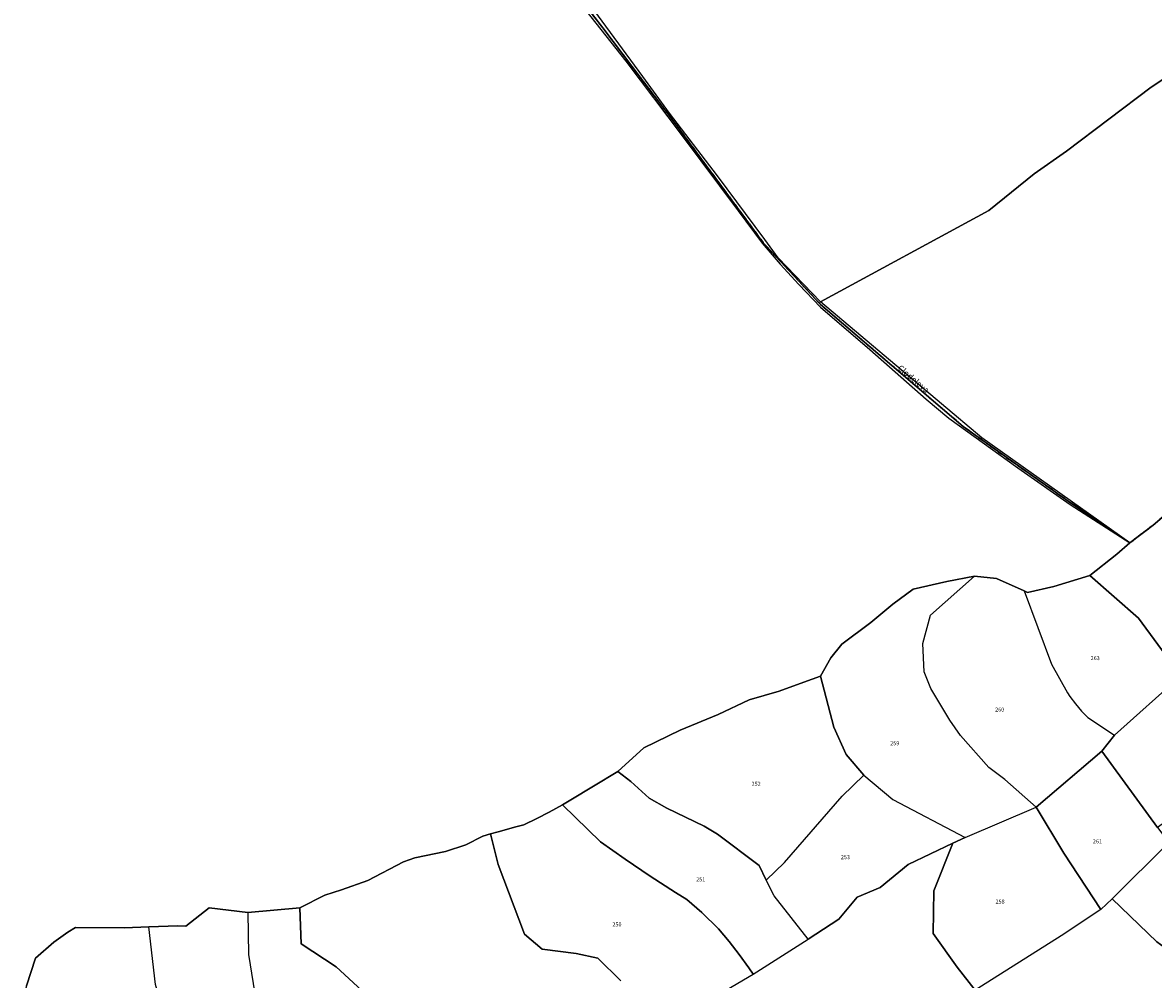
# Model space of a CAD drawing. Units: metres. Extents: x 1043474 to 1054746, y 6331335 to 6346304.
# Drawn here: x 1049043 to 1049609, y 6335451 to 6335930 of the extents above; entities that cross this region are included whole.
import ezdxf
from ezdxf.enums import TextEntityAlignment as Align

# ---------------------------------------------------------------- set-up
doc = ezdxf.new("R2010")
doc.units = ezdxf.units.M
doc.linetypes.add('TOPO2', pattern=[2.4, 2, -0.4])
for name, color, linetype in [('ig_cad_divers_texte', 8, 'CONTINUOUS'), ('ig_cad_hydro', 140, 'CONTINUOUS'), ('ig_cad_lieudit', 7, 'ByLayer'), ('ig_cad_parcel', 3, 'CONTINUOUS'), ('ig_cad_parcel_num', 3, 'CONTINUOUS'), ('ig_cad_section', 20, 'TOPO2')]:
    doc.layers.add(name, color=color, linetype=linetype)
doc.styles.add('Times New Roman', font='times.ttf')

msp = doc.modelspace()

# ---------------------------------------------------------------- linework, layer by layer
at = {"layer": 'ig_cad_hydro'}
for points in [[(1049292.86, 6335976.7), (1049344.71, 6335910.78), (1049372.94, 6335873.48), (1049400.9, 6335835.96), (1049412.89, 6335819.71), (1049422.01, 6335809.27), (1049431.4, 6335799.06), (1049442.24, 6335787.84), (1049466.82, 6335766.63), (1049495.05, 6335741.71), (1049506.34, 6335732.24), (1049540.93, 6335707.3), (1049567.2, 6335689.05), (1049597.05, 6335669.88), (1049566.1, 6335690.76), (1049533.23, 6335713.97), (1049513.66, 6335728.06), (1049442.22, 6335789.05), (1049413.55, 6335819.97), (1049369.49, 6335879.62), (1049333.17, 6335927.54), (1049291.1, 6335981.9)], [(1049291.1, 6335981.9), (1049333.17, 6335927.54), (1049369.49, 6335879.62), (1049413.55, 6335819.97), (1049442.22, 6335789.05), (1049513.66, 6335728.06), (1049533.23, 6335713.97), (1049566.1, 6335690.76), (1049597.05, 6335669.88), (1049523.01, 6335722.35), (1049442.12, 6335790.46), (1049420.94, 6335812.4), (1049414.27, 6335821.58), (1049390.66, 6335853.4), (1049366.51, 6335884.8), (1049353.26, 6335903.17), (1049322.65, 6335944.83)]]:
    msp.add_lwpolyline(points, dxfattribs=at)
at = {"layer": 'ig_cad_lieudit'}
for points in [[(1049044.66, 6335448.22), (1049049.23, 6335461.99), (1049058.45, 6335470.01), (1049061.87, 6335472.6), (1049065.41, 6335475.05), (1049069.21, 6335477.39), (1049093.8, 6335477.23), (1049105.99, 6335477.66), (1049120.55, 6335478.19), (1049124.49, 6335477.98), (1049136.2, 6335487.17), (1049155.58, 6335484.81), (1049181.47, 6335487.28), (1049194.1, 6335493.61), (1049202.42, 6335496.3), (1049215.62, 6335500.81), (1049233.39, 6335510.18), (1049239.13, 6335512.28), (1049254.52, 6335515.38), (1049264.56, 6335518.73), (1049273.21, 6335523.03), (1049276.94, 6335524.17), (1049280.82, 6335525.31), (1049289.66, 6335527.73), (1049293.66, 6335528.76), (1049300.15, 6335531.89), (1049306.3, 6335535.05), (1049313.03, 6335538.81), (1049317.26, 6335541.25), (1049328.62, 6335548.01), (1049340.76, 6335555.44), (1049353.74, 6335567.21), (1049371.92, 6335576.18), (1049390.89, 6335584.01), (1049406.47, 6335591.26), (1049421.52, 6335595.65), (1049433.76, 6335600.07), (1049442.17, 6335603.21), (1049447.33, 6335612.36), (1049452.83, 6335619.21), (1049467.36, 6335630.02), (1049478.3, 6335639.17), (1049488.6, 6335646.69), (1049505.34, 6335650.56), (1049519.21, 6335653.19), (1049530.35, 6335652.08), (1049544.04, 6335645.84), (1049545.85, 6335645.01), (1049559.01, 6335647.99), (1049576.96, 6335653.48), (1049590.58, 6335664.16), (1049597.05, 6335669.88), (1049566.1, 6335690.76), (1049533.23, 6335713.97), (1049513.66, 6335728.06), (1049442.22, 6335789.05), (1049413.55, 6335819.97), (1049369.49, 6335879.62), (1049333.17, 6335927.54), (1049291.1, 6335981.9)], [(1049291.1, 6335981.9), (1049333.17, 6335927.54), (1049369.49, 6335879.62), (1049413.55, 6335819.97), (1049442.22, 6335789.05), (1049513.66, 6335728.06), (1049533.23, 6335713.97), (1049566.1, 6335690.76), (1049597.05, 6335669.88), (1049608.65, 6335678.72), (1049619.09, 6335687.57)], [(1049619.09, 6335687.57), (1049608.65, 6335678.72), (1049597.05, 6335669.88), (1049590.58, 6335664.16), (1049576.96, 6335653.48), (1049559.01, 6335647.99), (1049545.85, 6335645.01), (1049544.04, 6335645.84), (1049530.35, 6335652.08), (1049519.21, 6335653.19), (1049505.34, 6335650.56), (1049488.6, 6335646.69), (1049478.3, 6335639.17), (1049467.36, 6335630.02), (1049452.83, 6335619.21), (1049447.33, 6335612.36), (1049442.17, 6335603.21), (1049433.76, 6335600.07), (1049421.52, 6335595.65), (1049406.47, 6335591.26), (1049390.89, 6335584.01), (1049371.92, 6335576.18), (1049353.74, 6335567.21), (1049340.76, 6335555.44), (1049328.62, 6335548.01), (1049317.26, 6335541.25), (1049313.03, 6335538.81), (1049306.3, 6335535.05), (1049300.15, 6335531.89), (1049293.66, 6335528.76), (1049289.66, 6335527.73), (1049280.82, 6335525.31), (1049276.94, 6335524.17), (1049273.21, 6335523.03), (1049264.56, 6335518.73), (1049254.52, 6335515.38), (1049239.13, 6335512.28), (1049233.39, 6335510.18), (1049215.62, 6335500.81), (1049202.42, 6335496.3), (1049194.1, 6335493.61), (1049181.47, 6335487.28), (1049155.58, 6335484.81), (1049136.2, 6335487.17), (1049124.49, 6335477.98), (1049120.55, 6335478.19), (1049105.99, 6335477.66), (1049093.8, 6335477.23), (1049069.21, 6335477.39), (1049065.41, 6335475.05), (1049061.87, 6335472.6), (1049058.45, 6335470.01), (1049049.23, 6335461.99), (1049044.66, 6335448.22)]]:
    msp.add_lwpolyline(points, dxfattribs=at)
at = {"layer": 'ig_cad_parcel'}
for points in [[(1049292.86, 6335976.7), (1049344.71, 6335910.78), (1049372.94, 6335873.48), (1049400.9, 6335835.96), (1049412.89, 6335819.71), (1049422.01, 6335809.27), (1049431.4, 6335799.06), (1049442.24, 6335787.84), (1049466.82, 6335766.63), (1049495.05, 6335741.71), (1049506.34, 6335732.24), (1049540.93, 6335707.3), (1049567.2, 6335689.05), (1049597.05, 6335669.88), (1049590.58, 6335664.16), (1049576.96, 6335653.48), (1049559.01, 6335647.99), (1049545.85, 6335645.01), (1049544.04, 6335645.84), (1049530.35, 6335652.08), (1049519.21, 6335653.19), (1049505.34, 6335650.56), (1049488.6, 6335646.69), (1049478.3, 6335639.17), (1049467.36, 6335630.02), (1049452.83, 6335619.21), (1049447.33, 6335612.36), (1049442.17, 6335603.21), (1049433.76, 6335600.07), (1049421.52, 6335595.65), (1049406.47, 6335591.26), (1049390.89, 6335584.01), (1049371.92, 6335576.18), (1049353.74, 6335567.21), (1049340.76, 6335555.44), (1049328.62, 6335548.01), (1049317.26, 6335541.25), (1049313.03, 6335538.81), (1049306.3, 6335535.05), (1049300.15, 6335531.89), (1049293.66, 6335528.76), (1049289.66, 6335527.73), (1049280.82, 6335525.31), (1049276.94, 6335524.17), (1049273.21, 6335523.03), (1049264.56, 6335518.73), (1049254.52, 6335515.38), (1049239.13, 6335512.28), (1049233.39, 6335510.18), (1049215.62, 6335500.81), (1049202.42, 6335496.3), (1049194.1, 6335493.61), (1049181.47, 6335487.28), (1049155.58, 6335484.81), (1049136.2, 6335487.17), (1049124.49, 6335477.98), (1049120.55, 6335478.19), (1049105.99, 6335477.66), (1049093.8, 6335477.23), (1049069.21, 6335477.39), (1049065.41, 6335475.05), (1049061.87, 6335472.6), (1049058.45, 6335470.01), (1049049.23, 6335461.99), (1049044.66, 6335448.22)], [(1049649.64, 6335925.7), (1049607.67, 6335897.82), (1049565.29, 6335865.75), (1049549.12, 6335854.44), (1049526.36, 6335836.05), (1049442.12, 6335790.46), (1049420.94, 6335812.4), (1049414.27, 6335821.58), (1049390.66, 6335853.4), (1049366.51, 6335884.8), (1049353.26, 6335903.17), (1049322.65, 6335944.83)], [(1049619.09, 6335687.57), (1049608.65, 6335678.72), (1049597.05, 6335669.88), (1049523.01, 6335722.35), (1049442.12, 6335790.46), (1049526.36, 6335836.05), (1049549.12, 6335854.44), (1049565.29, 6335865.75), (1049607.67, 6335897.82), (1049649.64, 6335925.7)], [(1049392.33, 6335444.56), (1049408.45, 6335453.98), (1049406.27, 6335457.23), (1049401.5, 6335463.92), (1049396.47, 6335470.39), (1049391.16, 6335476.67), (1049382.71, 6335484.88), (1049375.2, 6335491.44), (1049369.55, 6335494.93), (1049356.87, 6335503.09), (1049344.38, 6335511.52), (1049332.07, 6335520.23), (1049313.03, 6335538.81), (1049306.3, 6335535.05), (1049300.15, 6335531.89), (1049293.66, 6335528.76), (1049289.66, 6335527.73), (1049280.82, 6335525.31), (1049276.94, 6335524.17), (1049280.74, 6335508.93), (1049294.07, 6335474.07), (1049302.92, 6335466.52), (1049319.89, 6335464.34), (1049330.76, 6335461.99), (1049342.23, 6335450.76)], [(1049342.23, 6335450.76), (1049330.76, 6335461.99), (1049319.89, 6335464.34), (1049302.92, 6335466.52), (1049294.07, 6335474.07), (1049280.74, 6335508.93), (1049276.94, 6335524.17), (1049273.21, 6335523.03), (1049264.56, 6335518.73), (1049254.52, 6335515.38), (1049239.13, 6335512.28), (1049233.39, 6335510.18), (1049215.62, 6335500.81), (1049202.42, 6335496.3), (1049194.1, 6335493.61), (1049181.47, 6335487.28), (1049182.29, 6335469.17), (1049199.79, 6335457.73), (1049221.14, 6335438.08)]]:
    msp.add_lwpolyline(points, dxfattribs=at)
for points in [[(1049675.21, 6335575.32), (1049698.75, 6335594.43), (1049679.93, 6335621.43), (1049670.01, 6335638.08), (1049640.19, 6335690.66), (1049619.09, 6335687.57), (1049608.65, 6335678.72), (1049597.05, 6335669.88), (1049590.58, 6335664.16), (1049576.96, 6335653.48), (1049601.33, 6335632.21), (1049622.51, 6335603.35), (1049644.51, 6335618.48), (1049657.88, 6335598.32)], [(1049442.17, 6335603.21), (1049448.77, 6335577.66), (1049454.98, 6335564.02), (1049463.89, 6335553.67), (1049478.44, 6335541.5), (1049514.56, 6335522.43), (1049550.17, 6335537.64), (1049534.52, 6335551.5), (1049526.42, 6335557.41), (1049512.33, 6335573.47), (1049506.85, 6335581.18), (1049497.34, 6335596.9), (1049494.1, 6335605.32), (1049493.37, 6335619.56), (1049497.23, 6335633.7), (1049519.21, 6335653.19), (1049505.34, 6335650.56), (1049488.6, 6335646.69), (1049478.3, 6335639.17), (1049467.36, 6335630.02), (1049452.83, 6335619.21), (1049447.33, 6335612.36)], [(1049550.17, 6335537.64), (1049534.52, 6335551.5), (1049526.42, 6335557.41), (1049512.33, 6335573.47), (1049506.85, 6335581.18), (1049497.34, 6335596.9), (1049494.1, 6335605.32), (1049493.37, 6335619.56), (1049497.23, 6335633.7), (1049519.21, 6335653.19), (1049530.35, 6335652.08), (1049544.04, 6335645.84), (1049557.83, 6335609.09), (1049565.77, 6335594.87), (1049567.01, 6335592.97), (1049569.77, 6335589.22), (1049572.79, 6335585.68), (1049576.06, 6335582.38), (1049589.3, 6335573.56), (1049583, 6335565.6)], [(1049544.04, 6335645.84), (1049557.83, 6335609.09), (1049565.77, 6335594.87), (1049567.01, 6335592.97), (1049569.77, 6335589.22), (1049572.79, 6335585.68), (1049576.06, 6335582.38), (1049589.3, 6335573.56), (1049622.51, 6335603.35), (1049601.33, 6335632.21), (1049576.96, 6335653.48), (1049559.01, 6335647.99), (1049545.85, 6335645.01)], [(1049675.21, 6335575.32), (1049658.96, 6335562.49), (1049645.04, 6335551.99), (1049628.03, 6335539.55), (1049610.82, 6335527.39), (1049583, 6335565.6), (1049589.3, 6335573.56), (1049622.51, 6335603.35), (1049644.51, 6335618.48), (1049657.88, 6335598.32)], [(1049340.76, 6335555.44), (1049347.26, 6335550.39), (1049356.47, 6335542.09), (1049365.33, 6335537.1), (1049383.96, 6335528.03), (1049390.59, 6335524.07), (1049411.52, 6335508.32), (1049414.94, 6335501), (1049424.11, 6335509.93), (1049453.01, 6335543.03), (1049463.89, 6335553.67), (1049454.98, 6335564.02), (1049448.77, 6335577.66), (1049442.17, 6335603.21), (1049433.76, 6335600.07), (1049421.52, 6335595.65), (1049406.47, 6335591.26), (1049390.89, 6335584.01), (1049371.92, 6335576.18), (1049353.74, 6335567.21)], [(1049610.82, 6335527.39), (1049616.6, 6335519.88), (1049588.24, 6335491.68), (1049582.55, 6335486.39), (1049563.97, 6335514.51), (1049550.17, 6335537.64), (1049583, 6335565.6)], [(1049313.03, 6335538.81), (1049332.07, 6335520.23), (1049344.38, 6335511.52), (1049356.87, 6335503.09), (1049369.55, 6335494.93), (1049375.2, 6335491.44), (1049382.71, 6335484.88), (1049391.16, 6335476.67), (1049396.47, 6335470.39), (1049401.5, 6335463.92), (1049406.27, 6335457.23), (1049408.45, 6335453.98), (1049436.07, 6335471.48), (1049418.93, 6335493.14), (1049414.94, 6335501), (1049411.52, 6335508.32), (1049390.59, 6335524.07), (1049383.96, 6335528.03), (1049365.33, 6335537.1), (1049356.47, 6335542.09), (1049347.26, 6335550.39), (1049340.76, 6335555.44), (1049328.62, 6335548.01), (1049317.26, 6335541.25)], [(1049508.48, 6335519.52), (1049486.13, 6335508.86), (1049472.01, 6335497.38), (1049460.53, 6335492.5), (1049451.38, 6335481.54), (1049436.07, 6335471.48), (1049418.93, 6335493.14), (1049414.94, 6335501), (1049424.11, 6335509.93), (1049453.01, 6335543.03), (1049463.89, 6335553.67), (1049478.44, 6335541.5), (1049514.56, 6335522.43)], [(1049519.52, 6335446.05), (1049510.51, 6335457.59), (1049498.59, 6335474.35), (1049498.91, 6335495.73), (1049508.48, 6335519.52), (1049514.56, 6335522.43), (1049550.17, 6335537.64), (1049563.97, 6335514.51), (1049582.55, 6335486.39), (1049562.62, 6335473.16)], [(1049448.44, 6335384.04), (1049422.17, 6335403.17), (1049400.23, 6335425.92), (1049392.33, 6335444.56), (1049408.45, 6335453.98), (1049436.07, 6335471.48), (1049451.38, 6335481.54), (1049460.53, 6335492.5), (1049472.01, 6335497.38), (1049486.13, 6335508.86), (1049508.48, 6335519.52), (1049498.91, 6335495.73), (1049498.59, 6335474.35), (1049510.51, 6335457.59), (1049519.52, 6335446.05), (1049484.62, 6335427.87), (1049460.52, 6335415.61)], [(1049680.73, 6335468.63), (1049663.28, 6335476.63), (1049657.86, 6335482.02), (1049652.62, 6335489.17), (1049640.28, 6335496.92), (1049634.11, 6335501.6), (1049620.65, 6335514.94), (1049616.6, 6335519.88), (1049588.24, 6335491.68), (1049610.49, 6335470.21), (1049625.22, 6335459.55), (1049645.08, 6335448.86), (1049668.46, 6335434.45), (1049677.64, 6335447.46)], [(1049519.52, 6335446.05), (1049535.71, 6335424.21), (1049548.64, 6335412.33), (1049561.89, 6335403.27), (1049571.82, 6335397.5), (1049584.07, 6335394.56), (1049586.06, 6335399.9), (1049601.59, 6335414.41), (1049645.08, 6335448.86), (1049625.22, 6335459.55), (1049610.49, 6335470.21), (1049588.24, 6335491.68), (1049582.55, 6335486.39), (1049562.62, 6335473.16)], [(1049155.58, 6335484.81), (1049155.91, 6335463.87), (1049160.51, 6335434.86), (1049179.45, 6335407.95), (1049167.15, 6335392.18), (1049141.45, 6335402.69), (1049127.78, 6335411.74), (1049122.11, 6335416.1), (1049117.31, 6335422.71), (1049113.72, 6335432.81), (1049109.37, 6335448.87), (1049105.99, 6335477.66), (1049120.55, 6335478.19), (1049124.49, 6335477.98), (1049136.2, 6335487.17)], [(1049155.58, 6335484.81), (1049155.91, 6335463.87), (1049160.51, 6335434.86), (1049179.45, 6335407.95), (1049167.15, 6335392.18), (1049175.19, 6335390.67), (1049186.8, 6335387.93), (1049187.94, 6335387.27), (1049210.21, 6335374.88), (1049226.59, 6335368.22), (1049248.06, 6335362.64), (1049257.33, 6335359.22), (1049266.58, 6335366.73), (1049287.12, 6335388.27), (1049293.16, 6335393.36), (1049281.88, 6335408.16), (1049263.72, 6335418.39), (1049233.59, 6335429.61), (1049221.14, 6335438.08), (1049199.79, 6335457.73), (1049182.29, 6335469.17), (1049181.47, 6335487.28)], [(1049042.35, 6335439.1), (1049046.89, 6335429.15), (1049060.24, 6335415.75), (1049067.7, 6335411.07), (1049082.83, 6335403.7), (1049104.23, 6335400.61), (1049128.69, 6335384.29), (1049141.45, 6335402.69), (1049127.78, 6335411.74), (1049122.11, 6335416.1), (1049117.31, 6335422.71), (1049113.72, 6335432.81), (1049109.37, 6335448.87), (1049105.99, 6335477.66), (1049093.8, 6335477.23), (1049069.21, 6335477.39), (1049065.41, 6335475.05), (1049061.87, 6335472.6), (1049058.45, 6335470.01), (1049049.23, 6335461.99), (1049044.66, 6335448.22)]]:
    msp.add_lwpolyline(points, close=True, dxfattribs=at)
at = {"layer": 'ig_cad_section'}
for points in [[(1049619.09, 6335687.57), (1049608.65, 6335678.72), (1049597.05, 6335669.88), (1049566.1, 6335690.76), (1049533.23, 6335713.97), (1049513.66, 6335728.06), (1049442.22, 6335789.05), (1049413.55, 6335819.97), (1049369.49, 6335879.62), (1049333.17, 6335927.54), (1049291.1, 6335981.9)], [(1049619.09, 6335687.57), (1049608.65, 6335678.72), (1049597.05, 6335669.88), (1049566.1, 6335690.76), (1049533.23, 6335713.97), (1049513.66, 6335728.06), (1049442.22, 6335789.05), (1049413.55, 6335819.97), (1049369.49, 6335879.62), (1049333.17, 6335927.54), (1049291.1, 6335981.9)], [(1049619.09, 6335687.57), (1049608.65, 6335678.72), (1049597.05, 6335669.88), (1049566.1, 6335690.76), (1049533.23, 6335713.97), (1049513.66, 6335728.06), (1049442.22, 6335789.05), (1049413.55, 6335819.97), (1049369.49, 6335879.62), (1049333.17, 6335927.54), (1049291.1, 6335981.9)], [(1049619.09, 6335687.57), (1049608.65, 6335678.72), (1049597.05, 6335669.88), (1049566.1, 6335690.76), (1049533.23, 6335713.97), (1049513.66, 6335728.06), (1049442.22, 6335789.05), (1049413.55, 6335819.97), (1049369.49, 6335879.62), (1049333.17, 6335927.54), (1049291.1, 6335981.9)], [(1049291.1, 6335981.9), (1049333.17, 6335927.54), (1049369.49, 6335879.62), (1049413.55, 6335819.97), (1049442.22, 6335789.05), (1049513.66, 6335728.06), (1049533.23, 6335713.97), (1049566.1, 6335690.76), (1049597.05, 6335669.88), (1049608.65, 6335678.72), (1049619.09, 6335687.57)], [(1049619.09, 6335687.57), (1049608.65, 6335678.72), (1049597.05, 6335669.88), (1049566.1, 6335690.76), (1049533.23, 6335713.97), (1049513.66, 6335728.06), (1049442.22, 6335789.05), (1049413.55, 6335819.97), (1049369.49, 6335879.62), (1049333.17, 6335927.54), (1049291.1, 6335981.9)], [(1049619.09, 6335687.57), (1049608.65, 6335678.72), (1049597.05, 6335669.88), (1049566.1, 6335690.76), (1049533.23, 6335713.97), (1049513.66, 6335728.06), (1049442.22, 6335789.05), (1049413.55, 6335819.97), (1049369.49, 6335879.62), (1049333.17, 6335927.54), (1049291.1, 6335981.9)], [(1049619.09, 6335687.57), (1049608.65, 6335678.72), (1049597.05, 6335669.88), (1049566.1, 6335690.76), (1049533.23, 6335713.97), (1049513.66, 6335728.06), (1049442.22, 6335789.05), (1049413.55, 6335819.97), (1049369.49, 6335879.62), (1049333.17, 6335927.54), (1049291.1, 6335981.9)], [(1049619.09, 6335687.57), (1049608.65, 6335678.72), (1049597.05, 6335669.88), (1049566.1, 6335690.76), (1049533.23, 6335713.97), (1049513.66, 6335728.06), (1049442.22, 6335789.05), (1049413.55, 6335819.97), (1049369.49, 6335879.62), (1049333.17, 6335927.54), (1049291.1, 6335981.9)], [(1049291.1, 6335981.9), (1049333.17, 6335927.54), (1049369.49, 6335879.62), (1049413.55, 6335819.97), (1049442.22, 6335789.05), (1049513.66, 6335728.06), (1049533.23, 6335713.97), (1049566.1, 6335690.76), (1049597.05, 6335669.88), (1049608.65, 6335678.72), (1049619.09, 6335687.57)], [(1049291.1, 6335981.9), (1049333.17, 6335927.54), (1049369.49, 6335879.62), (1049413.55, 6335819.97), (1049442.22, 6335789.05), (1049513.66, 6335728.06), (1049533.23, 6335713.97), (1049566.1, 6335690.76), (1049597.05, 6335669.88), (1049608.65, 6335678.72), (1049619.09, 6335687.57)], [(1049291.1, 6335981.9), (1049333.17, 6335927.54), (1049369.49, 6335879.62), (1049413.55, 6335819.97), (1049442.22, 6335789.05), (1049513.66, 6335728.06), (1049533.23, 6335713.97), (1049566.1, 6335690.76), (1049597.05, 6335669.88), (1049608.65, 6335678.72), (1049619.09, 6335687.57)], [(1049291.1, 6335981.9), (1049333.17, 6335927.54), (1049369.49, 6335879.62), (1049413.55, 6335819.97), (1049442.22, 6335789.05), (1049513.66, 6335728.06), (1049533.23, 6335713.97), (1049566.1, 6335690.76), (1049597.05, 6335669.88), (1049608.65, 6335678.72), (1049619.09, 6335687.57)], [(1049291.1, 6335981.9), (1049333.17, 6335927.54), (1049369.49, 6335879.62), (1049413.55, 6335819.97), (1049442.22, 6335789.05), (1049513.66, 6335728.06), (1049533.23, 6335713.97), (1049566.1, 6335690.76), (1049597.05, 6335669.88), (1049608.65, 6335678.72), (1049619.09, 6335687.57)], [(1049291.1, 6335981.9), (1049333.17, 6335927.54), (1049369.49, 6335879.62), (1049413.55, 6335819.97), (1049442.22, 6335789.05), (1049513.66, 6335728.06), (1049533.23, 6335713.97), (1049566.1, 6335690.76), (1049597.05, 6335669.88), (1049608.65, 6335678.72), (1049619.09, 6335687.57)]]:
    msp.add_lwpolyline(points, dxfattribs=at)

# ---------------------------------------------------------------- texts
at = {"layer": 'ig_cad_divers_texte', "style": 'Times New Roman'}
msp.add_text('Clodeleva', height=3, rotation=319.8, dxfattribs=at).set_placement((1049479.93, 6335756.11), align=Align.BOTTOM_LEFT)
at = {"layer": 'ig_cad_parcel_num', "style": 'Times New Roman'}
for s, p in [('263', (1049577.39, 6335610.52)), ('260', (1049529.59, 6335584.8)), ('259', (1049477.08, 6335567.93)), ('252', (1049407.69, 6335547.67)), ('261', (1049578.49, 6335518.84)), ('253', (1049452.35, 6335510.93)), ('251', (1049379.97, 6335499.83)), ('258', (1049529.81, 6335488.72)), ('250', (1049338.02, 6335477.29))]:
    msp.add_text(s, height=2, dxfattribs=at).set_placement(p, align=Align.BOTTOM_LEFT)

doc.saveas('drawing.dxf')
